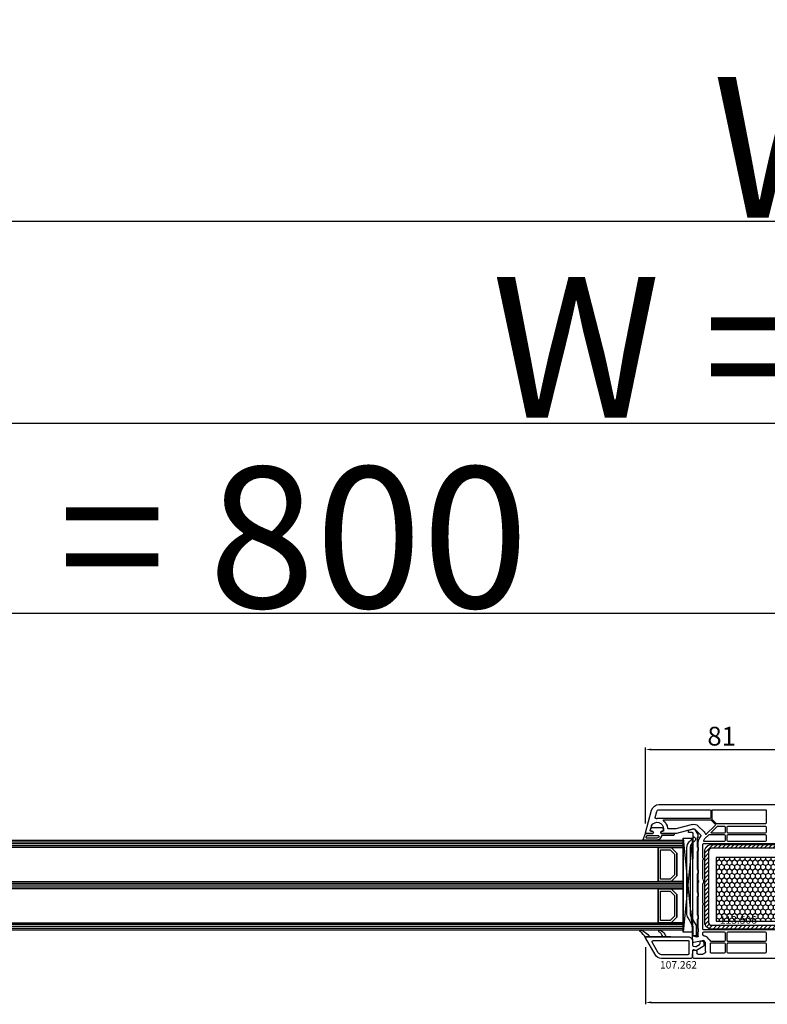
# Model space of a CAD drawing. Units: millimetres. Extents: x 62926 to 87086, y 2152 to 19352.
# Drawn here: x 70863 to 71261, y 11296 to 11820 of the extents above; entities that cross this region are included whole.
import ezdxf

# ---------------------------------------------------------------- set-up
doc = ezdxf.new("R2010")
doc.units = ezdxf.units.MM
for name, color, linetype in [('AIR_6', 7, 'Continuous'), ('AIR_8', 7, 'Continuous'), ('BRIDGE_PACKER', 7, 'Continuous'), ('GLASS_GLASS_5', 7, 'Continuous'), ('GLASS_GLASS_7', 7, 'Continuous'), ('GLASS_GLASS_9', 7, 'Continuous'), ('GLASS_SPACER_GASKET', 7, 'Continuous'), ('GLASS_SPACER_INSIDE_1', 7, 'Continuous'), ('GLASS_SPACER_OUTSIDE_1', 7, 'Continuous'), ('GLAZING_PACKER', 7, 'Continuous'), ('HATCH_GLASS', 7, 'Continuous'), ('listwa', 5, 'Continuous'), ('ościeżnica', 30, 'Continuous'), ('P', 7, 'Continuous'), ('skrzydło', 1, 'Continuous'), ('VEKA_GASKET_AUSSEN', 6, 'Continuous'), ('VEKA_GASKET_INNEN', 6, 'Continuous'), ('VEKA_HATCH_REINFORCEMENT_STEEL', 6, 'Continuous'), ('VEKA_STEEL_AUSSEN', 1, 'Continuous')]:
    doc.layers.add(name, color=color, linetype=linetype)
doc.styles.get("Standard").update_dxf_attribs({"font": 'arial.ttf'})
doc.dimstyles.new('główny', dxfattribs={"dimtxt": 10, "dimasz": 3, "dimexe": 1, "dimexo": 5, "dimgap": 2, "dimtad": 1, "dimdec": 1, "dimrnd": 0.05, "dimdsep": 46, "dimtxsty": 'Standard', "dimcen": 1.5, "dimclrd": 5, "dimclre": 5, "dimclrt": 1, "dimadec": 1, "dimazin": 2, "dimtfac": 1, "dimtdec": 1, "dimtofl": 0, "dimtmove": 0, "dimatfit": 3, "dimfxl": 1, "dimtolj": 1, "dimtzin": 0, "dimarcsym": 0})

# ---------------------------------------------------------------- blocks, each defined once
blk = doc.blocks.new('*D459')
at = {"layer": 'Defpoints', "color": 0, "transparency": 16777216}
for p in [(72123.99, 11605.28), (70523.99, 11419.6), (72123.99, 11420.7)]:
    blk.add_point(p, dxfattribs=at)
at = {"layer": 'P', "color": 5, "lineweight": -2, "transparency": 16777216}
for p, q in [((70523.99, 11424.6), (70523.99, 11606.28)), ((72123.99, 11425.7), (72123.99, 11606.28))]:
    blk.add_line(p, q, dxfattribs=at)
at = {"layer": 'P', "color": 5, "linetype": 'Continuous', "lineweight": -2, "transparency": 16777216}
blk.add_line((70526.99, 11605.28), (72120.99, 11605.28), dxfattribs=at)
at = {"layer": 'P', "color": 5, "transparency": 16777216}
for points in [[(70526.99, 11605.78), (70526.99, 11604.78), (70523.99, 11605.28)], [(72120.99, 11605.78), (72120.99, 11604.78), (72123.99, 11605.28)]]:
    blk.add_solid(points, dxfattribs=at)
at = {"layer": 'P', "color": 1, "transparency": 16777216, "insert": (71323.99, 11645.58), "char_height": 75, "attachment_point": 5}
blk.add_mtext('\\A1;W = 1600', dxfattribs=at)
blk = doc.blocks.new('*D460')
at = {"layer": 'Defpoints', "color": 0, "transparency": 16777216}
for p in [(70508.99, 11712.56), (70508.99, 11454.28), (72138.99, 11454.28)]:
    blk.add_point(p, dxfattribs=at)
at = {"layer": 'P', "color": 5, "lineweight": -2, "transparency": 16777216}
for p, q in [((70508.99, 11459.28), (70508.99, 11713.56)), ((72138.99, 11459.28), (72138.99, 11713.56))]:
    blk.add_line(p, q, dxfattribs=at)
at = {"layer": 'P', "color": 5, "linetype": 'Continuous', "lineweight": -2, "transparency": 16777216}
blk.add_line((72135.99, 11712.56), (70511.99, 11712.56), dxfattribs=at)
at = {"layer": 'P', "color": 5, "transparency": 16777216}
for points in [[(70511.99, 11713.06), (70511.99, 11712.06), (70508.99, 11712.56)], [(72135.99, 11713.06), (72135.99, 11712.06), (72138.99, 11712.56)]]:
    blk.add_solid(points, dxfattribs=at)
at = {"layer": 'P', "color": 1, "transparency": 16777216, "insert": (71323.99, 11752.06), "char_height": 75, "attachment_point": 5}
blk.add_mtext('\\A1;Wm', dxfattribs=at)
blk = doc.blocks.new('*D461')
at = {"layer": 'Defpoints', "color": 0, "transparency": 16777216}
for p in [(71276.99, 11431.45), (71276.99, 11407.71), (71196, 11387.08)]:
    blk.add_point(p, dxfattribs=at)
at = {"layer": 'P', "color": 5, "lineweight": -2, "transparency": 16777216}
for p, q in [((71196, 11392.08), (71196, 11432.45)), ((71276.99, 11412.71), (71276.99, 11432.45))]:
    blk.add_line(p, q, dxfattribs=at)
at = {"layer": 'P', "color": 5, "linetype": 'Continuous', "lineweight": -2, "transparency": 16777216}
blk.add_line((71199, 11431.45), (71273.99, 11431.45), dxfattribs=at)
at = {"layer": 'P', "color": 5, "transparency": 16777216}
for points in [[(71199, 11431.95), (71199, 11430.95), (71196, 11431.45)], [(71273.99, 11431.95), (71273.99, 11430.95), (71276.99, 11431.45)]]:
    blk.add_solid(points, dxfattribs=at)
at = {"layer": 'P', "color": 1, "transparency": 16777216, "insert": (71236.49, 11438.56), "char_height": 10, "attachment_point": 5}
blk.add_mtext('\\A1;81', dxfattribs=at)
blk = doc.blocks.new('*D464')
at = {"layer": 'Defpoints', "color": 0, "transparency": 16777216}
for p in [(71196, 11331.29), (71451.94, 11331.25), (71451.94, 11296.79)]:
    blk.add_point(p, dxfattribs=at)
at = {"layer": 'P', "color": 5, "lineweight": -2, "transparency": 16777216}
for p, q in [((71196, 11326.29), (71196, 11295.79)), ((71451.94, 11326.25), (71451.94, 11295.79))]:
    blk.add_line(p, q, dxfattribs=at)
at = {"layer": 'P', "color": 5, "linetype": 'Continuous', "lineweight": -2, "transparency": 16777216}
blk.add_line((71199, 11296.79), (71448.94, 11296.79), dxfattribs=at)
at = {"layer": 'P', "color": 5, "transparency": 16777216}
for points in [[(71199, 11297.29), (71199, 11296.29), (71196, 11296.79)], [(71448.94, 11297.29), (71448.94, 11296.29), (71451.94, 11296.79)]]:
    blk.add_solid(points, dxfattribs=at)
at = {"layer": 'P', "color": 1, "transparency": 16777216, "insert": (71323.97, 11303.9), "char_height": 10, "attachment_point": 5}
blk.add_mtext('\\A1;256', dxfattribs=at)
blk = doc.blocks.new('JOIN_INSERT_24_515184105318467')
at = {"layer": 'BRIDGE_PACKER', "lineweight": -3}
for points in [[(-43.06, 11), (-77.83, 11, 0.198912), (-81.36, 9.54), (-83.65, 7.25, 0.414215), (-83.65, 6.97), (-83.29, 6.62, 0.414213), (-81.88, 6.62), (-80.16, 8.33, -0.198912), (-77.83, 9.3), (-43.06, 9.3, -0.131653), (-41.41, 8.86, 0), (-36.48, 6.01, 0.131653), (-36.43, 6, -0.000001), (-31.2, 6, 0.198912), (-31, 6.19), (-31, 7.5, 0.414356), (-31.2, 7.7, -0.000121), (-35.97, 7.7, -0.131529), (-36.02, 7.71, -0.000122), (-40.56, 10.33, 0.131777), (-43.06, 11)], [(-86, 8.2), (-86, 10, 0.414215), (-86.2, 10.2), (-87.06, 10.2, 0.339066), (-87.25, 10.05), (-87.98, 7.33, 0.339455), (-87.75, 6.77), (-85.08, 5.23), (-84.98, 5.2), (-83.2, 5.2), (-83.42, 5.5), (-78.49, 5.5, -0.365979), (-78.2, 5.25, 0.365981), (-77.9, 5), (-76.5, 5, 0.365977), (-76.2, 5.25, -0.365886), (-75.91, 5.5), (-66.5, 5.5, -0.414214), (-66.2, 5.2, 0.414213), (-66, 5), (-64.4, 5, 0.414301), (-64.2, 5.2, -0.414447), (-63.9, 5.5), (-54.3, 5.5, -0.414214), (-54, 5.2, 0.414214), (-53.8, 5), (-52.2, 5, 0.414214), (-52, 5.2, -0.414214), (-51.7, 5.5), (-42.3, 5.5, -0.414214), (-42, 5.2, 0.414214), (-41.8, 5), (-40.2, 5, 0.414214), (-40, 5.2, -0.414121), (-39.7, 5.5), (-35.29, 5.5, -0.365978), (-35, 5.25, 0.365978), (-34.7, 5), (-33.3, 5, 0.365977), (-33, 5.25, -0.365977), (-32.71, 5.5), (-31.2, 5.5, 0.414214), (-31, 5.7, 0), (-31, 8), (-85.5, 7.7, -0.417442), (-86, 8.2)]]:
    blk.add_lwpolyline(points, format="xyb", close=True, dxfattribs=at)
blk = doc.blocks.new('JOIN_INSERT_23_51518410546334')
at = {"layer": 'VEKA_GASKET_AUSSEN', "lineweight": -3}
blk.add_lwpolyline([(5.5, 0.59), (5.5, 7.09, 0.520569), (5.1, 7.37), (2, 6.25), (2, 2.21), (1.7, 2.03, -0.57735), (0.8, 2.55), (0.8, 3, 0.414214), (0.3, 3.5), (0, 3.5, 0.020024), (-0.28, 3.49, 0.390947), (-1.2, 2.5), (-1.2, -2.49, 0.390947), (-0.28, -3.48, 0.020024), (0, -3.5), (0.3, -3.5, 0.414214), (0.8, -3), (0.8, -2.55, -0.57735), (1.7, -2.03), (2, -2.2), (2, -8.85, 0.414214), (2.3, -9.15), (2.4, -9.15, 0.414214), (3.1, -8.45), (3.1, -2.58, -0.335434), (3.32, -2.29, 0.335432)], format="xyb", close=True, dxfattribs=at)
at = {"layer": 'VEKA_GASKET_INNEN', "lineweight": -3}
blk.add_lwpolyline([(4.5, 0.59), (4.5, 5.38, 0.520568), (3.83, 5.85), (3.33, 5.66, 0.315299), (3, 5.2), (3, -0.52, 0.648242), (3.83, -0.9, 0.213412)], format="xyb", close=True, dxfattribs=at)
blk = doc.blocks.new('JOIN_INSERT_22_515184105526500')
at = {"layer": 'listwa', "lineweight": -3}
for points in [[(-26.09, 8, -0.36397), (-25.6, 7.59), (-25.38, 6.35, -0.176327), (-25.44, 6.01), (-26.45, 4.25, -0.267949), (-26.89, 4), (-27.35, 4, 1), (-27.35, 2), (-25.73, 2, 0.267949), (-25.3, 2.25), (-23.25, 5.8), (-23.53, 7.41, -0.466308), (-23.04, 8), (-19.75, 8), (-19, 8.75), (-19, 24.45, 0.271988), (-21.05, 27.94), (-30.05, 32.96, 0.579158), (-30.5, 32.7), (-30.5, 10.3, 0.414214), (-28.2, 8)], [(-21.5, 10, 0.414214), (-21, 10.5), (-21, 24.45, 0.271988), (-22.03, 26.2), (-27.76, 29.39, 0.572342), (-28.5, 28.95), (-28.5, 10.3, 0.414214), (-28.2, 10)]]:
    blk.add_lwpolyline(points, format="xyb", close=True, dxfattribs=at)
at = {"layer": 'listwa', "color": 11}
blk.add_point((-30.09, 32.98), dxfattribs=at)
at = {"layer": 'listwa', "color": 10}
blk.add_point((-19.75, 8), dxfattribs=at)
at = {"layer": 'VEKA_GASKET_AUSSEN', "lineweight": -3}
blk.add_lwpolyline([(-33.28, 35.87, 0.337576), (-33.85, 35.95, 0.272145), (-34, 35.69), (-34, 35.28, 0.090808), (-33.98, 35.17, 0.143444), (-30.72, 30.86, -0.237344), (-30.6, 30.62), (-30.6, 24.26, -0.537655), (-31.02, 23.99, -0.160363), (-33.18, 25.88, 0.464027), (-33.93, 25.88, 0.177682), (-34, 25.69), (-34, 25.4, 0.078689), (-33.99, 25.31, 0.17118), (-32.01, 22.73), (-30.77, 22.13, -0.28739), (-30.6, 21.86), (-30.6, 19.5), (-30.5, 19.5), (-30.5, 32.7, -0.524719), (-30.09, 32.98, -0.090319)], format="xyb", close=True, dxfattribs=at)
blk = doc.blocks.new('*D465')
at = {"layer": 'Defpoints', "color": 0, "transparency": 16777216}
for p in [(71323.99, 11504.13), (70523.99, 11419.6), (71323.99, 11421.2)]:
    blk.add_point(p, dxfattribs=at)
at = {"layer": 'P', "color": 5, "lineweight": -2, "transparency": 16777216}
for p, q in [((70523.99, 11424.6), (70523.99, 11505.13)), ((71323.99, 11426.2), (71323.99, 11505.13))]:
    blk.add_line(p, q, dxfattribs=at)
at = {"layer": 'P', "color": 5, "linetype": 'Continuous', "lineweight": -2, "transparency": 16777216}
blk.add_line((70526.99, 11504.13), (71320.99, 11504.13), dxfattribs=at)
at = {"layer": 'P', "color": 5, "transparency": 16777216}
for points in [[(70526.99, 11504.63), (70526.99, 11503.63), (70523.99, 11504.13)], [(71320.99, 11504.63), (71320.99, 11503.63), (71323.99, 11504.13)]]:
    blk.add_solid(points, dxfattribs=at)
at = {"layer": 'P', "color": 1, "transparency": 16777216, "insert": (70923.99, 11544.42), "char_height": 75, "attachment_point": 5}
blk.add_mtext('\\A1;W1 = 800', dxfattribs=at)
blk = doc.blocks.new('JOIN_INSERT_2_574405396941')
at = {"layer": 'VEKA_HATCH_REINFORCEMENT_STEEL'}
h = blk.add_hatch(dxfattribs=at)
h.set_pattern_fill('ANSI31', color=256, scale=0.5)
h.set_pattern_definition([(45, (-1347.7946, -755.0645), (-1.122532, 1.122532), [])])
h.paths.add_polyline_path([(41.5, -2, -0.414214), (43, -3.5), (43, -44.9, -0.57735), (41.5, -45.77), (39.5, -44.61), (38.5, -46.34), (40.5, -47.5, 0.57735), (45, -44.9), (45, -3.5, 0.414214), (41.5, 0), (3.5, 0, 0.414214), (0, -3.5), (0, -44.9, 0.57735), (4.5, -47.5), (6.5, -46.34), (5.5, -44.61), (3.5, -45.77, -0.57735), (2, -44.9), (2, -3.5, -0.414214), (3.5, -2)])
at = {"layer": 'VEKA_STEEL_AUSSEN', "lineweight": -3}
blk.add_lwpolyline([(0, -3.5), (0, -44.9, 0.57735), (4.5, -47.5), (6.5, -46.34), (5.5, -44.61), (3.5, -45.77, -0.57735), (2, -44.9), (2, -3.5, -0.414214), (3.5, -2), (41.5, -2, -0.414214), (43, -3.5), (43, -44.9, -0.57735), (41.5, -45.77), (39.5, -44.61), (38.5, -46.34), (40.5, -47.5, 0.57735), (45, -44.9), (45, -3.5, 0.414214), (41.5, 0), (3.5, 0, 0.414214)], format="xyb", close=True, dxfattribs=at)
blk = doc.blocks.new('JOIN_INSERT_0_574405397118467')
blk.add_blockref('JOIN_INSERT_2_574405396941', (0, 0))

msp = doc.modelspace()

# ---------------------------------------------------------------- hatches: boundary and pattern name
at = {"layer": 'ościeżnica'}
h = msp.add_hatch(dxfattribs=at)
h.set_pattern_fill('HONEY', color=2, scale=0.5, angle=-90)
h.set_pattern_definition([(270, (60600.8884, 33927.232), (1.37481532, -2.38125), [1.5875, -3.175]), (30, (60600.8884, 33927.232), (1.37481533, 2.381249995), [1.5875, -3.175]), (330, (60600.8884, 33927.232), (2.749630654, -5e-09), [-3.175, 1.5875])])
h.paths.add_polyline_path([(71270.54, 11340.04), (71270.54, 11374.04), (71233.54, 11374.04), (71233.54, 11340.04)])
h.paths.add_polyline_path([(71234.22, 11335.67), (71256.42, 11335.67), (71256.42, 11343.91), (71234.22, 11343.91)], flags=9)

# ---------------------------------------------------------------- linework, layer by layer
at = {"layer": 'AIR_6', "lineweight": -3}
msp.add_line((71202.79, 11379.2), (71202.79, 11361.2), dxfattribs=at)
at = {"layer": 'AIR_8', "lineweight": -3}
msp.add_line((71202.79, 11357.2), (71202.79, 11339.2), dxfattribs=at)
at = {"layer": 'GLASS_GLASS_5', "lineweight": -3}
for p, q in [((70687.99, 11383.2), (71161.42, 11383.2)), ((71161.42, 11383.2), (71215.99, 11383.2)), ((71215.99, 11383.2), (71215.99, 11379.2)), ((71161.42, 11379.2), (70687.99, 11379.2)), ((71215.99, 11379.2), (71161.42, 11379.2))]:
    msp.add_line(p, q, dxfattribs=at)
at = {"layer": 'GLASS_GLASS_7', "lineweight": -3}
for p, q in [((70687.99, 11361.2), (71161.42, 11361.2)), ((71161.42, 11361.2), (71215.99, 11361.2)), ((71215.99, 11361.2), (71215.99, 11357.2)), ((71161.42, 11357.2), (70687.99, 11357.2)), ((71215.99, 11357.2), (71161.42, 11357.2))]:
    msp.add_line(p, q, dxfattribs=at)
at = {"layer": 'GLASS_GLASS_9', "lineweight": -3}
for p, q in [((70687.99, 11339.2), (71161.42, 11339.2)), ((71161.42, 11335.2), (70687.99, 11335.2)), ((71161.42, 11339.2), (71215.99, 11339.2)), ((71215.99, 11335.2), (71161.42, 11335.2)), ((71215.99, 11339.2), (71215.99, 11335.2))]:
    msp.add_line(p, q, dxfattribs=at)
at = {"layer": 'GLASS_SPACER_GASKET', "lineweight": -3}
for p, q in [((71212.59, 11376.2), (71209.59, 11379.2)), ((71209.59, 11379.2), (71215.99, 11379.2)), ((71215.99, 11379.2), (71215.99, 11361.2)), ((71212.59, 11364.2), (71212.59, 11376.2)), ((71209.59, 11361.2), (71212.59, 11364.2)), ((71215.99, 11361.2), (71209.59, 11361.2)), ((71212.59, 11354.2), (71209.59, 11357.2)), ((71209.59, 11357.2), (71215.99, 11357.2)), ((71215.99, 11357.2), (71215.99, 11339.2)), ((71212.59, 11342.2), (71212.59, 11354.2)), ((71209.59, 11339.2), (71212.59, 11342.2)), ((71215.99, 11339.2), (71209.59, 11339.2))]:
    msp.add_line(p, q, dxfattribs=at)
at = {"layer": 'GLASS_SPACER_INSIDE_1', "lineweight": -3}
for p, q in [((71203.99, 11362.4), (71203.99, 11378)), ((71203.99, 11378), (71209.09, 11378)), ((71209.09, 11378), (71211.39, 11375.7)), ((71211.39, 11375.7), (71211.39, 11364.7)), ((71209.09, 11362.4), (71203.99, 11362.4)), ((71211.39, 11364.7), (71209.09, 11362.4)), ((71203.99, 11340.4), (71203.99, 11356)), ((71203.99, 11356), (71209.09, 11356)), ((71209.09, 11356), (71211.39, 11353.7)), ((71211.39, 11353.7), (71211.39, 11342.7)), ((71209.09, 11340.4), (71203.99, 11340.4)), ((71211.39, 11342.7), (71209.09, 11340.4))]:
    msp.add_line(p, q, dxfattribs=at)
at = {"layer": 'GLASS_SPACER_OUTSIDE_1', "lineweight": -3}
for p, q in [((71202.79, 11361.2), (71202.79, 11379.2)), ((71202.79, 11379.2), (71209.59, 11379.2)), ((71209.59, 11379.2), (71212.59, 11376.2)), ((71212.59, 11376.2), (71212.59, 11364.2)), ((71209.59, 11361.2), (71202.79, 11361.2)), ((71212.59, 11364.2), (71209.59, 11361.2)), ((71202.79, 11339.2), (71202.79, 11357.2)), ((71202.79, 11357.2), (71209.59, 11357.2)), ((71209.59, 11357.2), (71212.59, 11354.2)), ((71212.59, 11354.2), (71212.59, 11342.2)), ((71212.59, 11342.2), (71209.59, 11339.2)), ((71209.59, 11339.2), (71202.79, 11339.2))]:
    msp.add_line(p, q, dxfattribs=at)
at = {"layer": 'GLAZING_PACKER', "lineweight": -3}
for p, q in [((71215.99, 11334.2), (71215.99, 11384.2)), ((71215.99, 11384.2), (71220.99, 11384.2)), ((71220.99, 11384.2), (71220.99, 11334.2)), ((71220.99, 11334.2), (71215.99, 11334.2))]:
    msp.add_line(p, q, dxfattribs=at)
at = {"layer": 'GLAZING_PACKER', "extrusion": (-0.995037, 0.099504, 0)}
msp.add_line((71220.99, 11384.2), (71215.99, 11334.2), dxfattribs=at)
at = {"layer": 'GLAZING_PACKER', "extrusion": (-0.995037, -0.099504, 0)}
msp.add_line((71215.99, 11384.2), (71220.99, 11334.2), dxfattribs=at)
at = {"layer": 'HATCH_GLASS', "extrusion": (6.12323e-17, 1, 0)}
for p, q in [((71161.42, 11382.2), (70687.99, 11382.2)), ((71215.99, 11382.2), (71161.42, 11382.2)), ((71161.42, 11381.2), (70687.99, 11381.2)), ((71161.42, 11380.2), (70687.99, 11380.2)), ((71215.99, 11381.2), (71161.42, 11381.2)), ((71215.99, 11380.2), (71161.42, 11380.2)), ((71161.42, 11360.2), (70687.99, 11360.2)), ((71161.42, 11359.2), (70687.99, 11359.2)), ((71161.42, 11358.2), (70687.99, 11358.2)), ((71215.99, 11360.2), (71161.42, 11360.2)), ((71215.99, 11359.2), (71161.42, 11359.2)), ((71215.99, 11358.2), (71161.42, 11358.2)), ((71161.42, 11338.2), (70687.99, 11338.2)), ((71161.42, 11337.2), (70687.99, 11337.2)), ((71161.42, 11336.2), (70687.99, 11336.2)), ((71215.99, 11338.2), (71161.42, 11338.2)), ((71215.99, 11337.2), (71161.42, 11337.2)), ((71215.99, 11336.2), (71161.42, 11336.2))]:
    msp.add_line(p, q, dxfattribs=at)
at = {"layer": 'ościeżnica', "color": 2}
msp.add_lwpolyline([(71233.54, 11374.04), (71233.54, 11340.04), (71270.54, 11340.04), (71270.54, 11374.04)], close=True, dxfattribs=at)
at = {"layer": 'skrzydło', "lineweight": -3}
for p, q in [((71196, 11387.08), (71199.25, 11399.23)), ((71201.1, 11395.3), (71201.96, 11398.51)), ((71203.12, 11402.2), (71282.49, 11402.2)), ((71203.12, 11399.4), (71230.19, 11399.4)), ((71230.69, 11398.9), (71230.69, 11395.2)), ((71231.39, 11394.58), (71231.39, 11398.9)), ((71231.89, 11399.4), (71259.74, 11399.4)), ((71260.24, 11398.9), (71260.24, 11392.3)), ((71230.19, 11394.7), (71202.14, 11394.7)), ((71205.79, 11394), (71230.56, 11394)), ((71230.91, 11393.85), (71233.04, 11391.73)), ((71233.81, 11391.94), (71231.53, 11394.22)), ((71199.09, 11390.88), (71198.46, 11388.53)), ((71198.94, 11387.9), (71199.59, 11387.9)), ((71200.11, 11387), (71199.93, 11386.7)), ((71204.34, 11386.7), (71204.17, 11387)), ((71204.69, 11387.9), (71205.14, 11387.9)), ((71205.64, 11388.4), (71205.64, 11389.2)), ((71211.99, 11389.2), (71208.11, 11389.2)), ((71221.01, 11391.6), (71212.12, 11389.22)), ((71221.65, 11389.18), (71212.45, 11386.72)), ((71225.34, 11385.85), (71222.14, 11389.05)), ((71227.11, 11387.62), (71223.91, 11390.82)), ((71233.04, 11391.02), (71228.33, 11386.32)), ((71231.03, 11387.46), (71234.12, 11390.55)), ((71237.89, 11386.95), (71231.24, 11386.95)), ((71259.74, 11391.8), (71234.16, 11391.8)), ((71234.47, 11390.7), (71237.89, 11390.7)), ((71238.39, 11390.2), (71238.39, 11387.45)), ((71239.49, 11387.45), (71239.49, 11390.2)), ((71239.99, 11390.7), (71259.74, 11390.7)), ((71259.74, 11386.95), (71239.99, 11386.95)), ((71260.24, 11390.2), (71260.24, 11387.45)), ((71199.93, 11386.7), (71196.29, 11386.7)), ((71212.32, 11386.7), (71204.34, 11386.7)), ((71223.99, 11361.91), (71223.99, 11381.96)), ((71224.39, 11383.46), (71225.42, 11385.25)), ((71226.98, 11382.95), (71227.61, 11384.04)), ((71237.89, 11382.5), (71227.24, 11382.5)), ((71227.61, 11384.04), (71229.67, 11386.1)), ((71230.02, 11386.25), (71237.89, 11386.25)), ((71238.39, 11385.75), (71238.39, 11383)), ((71239.49, 11383), (71239.49, 11385.75)), ((71239.99, 11386.25), (71259.74, 11386.25)), ((71259.74, 11382.5), (71239.99, 11382.5)), ((71260.24, 11385.75), (71260.24, 11383)), ((71226.49, 11373.78), (71226.49, 11380.9)), ((71226.99, 11381.4), (71275.49, 11381.4)), ((71226.49, 11362.51), (71226.49, 11372.62)), ((71226.89, 11373.37), (71226.64, 11373.52)), ((71226.64, 11372.88), (71226.89, 11373.02)), ((71223.99, 11332.14), (71223.99, 11360.48)), ((71226.49, 11349.78), (71226.49, 11359.89)), ((71226.49, 11335.9), (71226.49, 11348.62)), ((71226.89, 11349.37), (71226.64, 11349.52)), ((71226.64, 11348.88), (71226.89, 11349.02)), ((71275.49, 11335.4), (71226.99, 11335.4)), ((71221.17, 11329.16), (71220.99, 11331.88)), ((71221.36, 11332.19), (71223.36, 11331.65)), ((71226.99, 11329.77), (71221.77, 11328.71)), ((71226.49, 11332.87), (71226.49, 11333.8)), ((71226.99, 11334.3), (71237.89, 11334.3)), ((71227.99, 11328.77), (71226.99, 11329.77)), ((71229.75, 11330.54), (71228.75, 11331.54)), ((71237.89, 11329.2), (71230.84, 11329.2)), ((71238.39, 11333.8), (71238.39, 11329.7)), ((71239.49, 11329.7), (71239.49, 11333.8)), ((71239.99, 11334.3), (71259.74, 11334.3)), ((71259.74, 11329.2), (71239.99, 11329.2)), ((71260.24, 11333.8), (71260.24, 11329.7)), ((71220.99, 11321.45), (71221.17, 11324.23)), ((71221.76, 11324.69), (71222.87, 11324.49)), ((71223.29, 11324), (71223.29, 11323)), ((71227.99, 11324), (71227.99, 11328.77)), ((71230.49, 11323.5), (71230.49, 11328)), ((71230.99, 11328.5), (71237.89, 11328.5)), ((71238.39, 11328), (71238.39, 11323.5)), ((71239.49, 11323.5), (71239.49, 11328)), ((71239.99, 11328.5), (71259.74, 11328.5)), ((71260.24, 11328), (71260.24, 11323.5)), ((71220.99, 11320.95), (71220.99, 11321.45)), ((71221.74, 11320.2), (71220.99, 11320.95)), ((71306.99, 11320.2), (71221.74, 11320.2)), ((71223.79, 11322.5), (71226.49, 11322.5)), ((71237.89, 11323), (71230.99, 11323)), ((71259.74, 11323), (71239.99, 11323))]:
    msp.add_line(p, q, dxfattribs=at)
at = {"layer": 'skrzydło', "lineweight": -3, "extrusion": (0, 0, -1)}
for centre, major_axis, start_param, end_param in [((71203.12, 11398.2), (2.83, 2.83), 4.18879, 5.497787), ((71203.12, 11398.2), (0.849, -0.849), 2.617994, 3.926991), ((71230.19, 11398.9), (0.354, 0.354), 5.497787, 7.068583), ((71231.89, 11398.9), (0.354, 0.354), 3.926991, 5.497751), ((71259.74, 11398.9), (0.354, -0.354), 3.926975, 5.497787), ((71202.14, 11389.2), (2.47, -2.47), 2.900279, 5.497787), ((71201.58, 11395.17), (0.354, -0.354), 0.692958, 2.617994), ((71202.14, 11389.2), (3.89, 3.89), 5.405347, 5.497787), ((71205.79, 11393.7), (0.212, 0.212), 3.03891, 5.497787), ((71202.14, 11389.2), (3.89, 3.89), 6.180503, 6.985153), ((71230.19, 11395.2), (0.354, -0.354), -0.785398, 0.785398), ((71230.56, 11393.5), (0.354, 0.354), 5.497787, 6.283185), ((71231.89, 11394.58), (0.354, 0.354), 3.141593, 3.926991), ((71259.74, 11392.3), (0.354, -0.354), -0.785398, 0.785398), ((71196.29, 11387), (0.212, -0.212), 0.785398, 2.617994), ((71198.94, 11388.4), (0.354, 0.354), 2.356194, 4.18879), ((71199.57, 11390.75), (0.354, 0.354), 4.18879, 4.471075), ((71199.59, 11387.3), (0.424, -0.424), 3.926991, 6.021386), ((71204.69, 11387.3), (0.424, 0.424), 3.403392, 5.497787), ((71205.14, 11388.4), (0.354, -0.354), -0.785398, 0.785398), ((71208.11, 11389.7), (0.354, -0.354), 0.785398, 2.272764), ((71211.99, 11389.7), (0.354, 0.354), 2.094395, 2.356194), ((71221.78, 11388.7), (2.12, 2.12), 5.235988, 6.283185), ((71221.78, 11388.7), (0.354, 0.354), 5.235988, 6.283185), ((71224.99, 11385.5), (2.12, -2.12), 4.712389, 5.178701), ((71231.24, 11387.25), (0.212, -0.212), 0.785398, 3.141593), ((71232.68, 11391.38), (0.354, -0.354), -1.570796, 0), ((71234.16, 11392.3), (0.354, -0.354), 0.785398, 1.570796), ((71234.47, 11390.2), (0.354, 0.354), 4.712389, 5.497787), ((71237.89, 11390.2), (0.354, -0.354), 3.926991, 5.497787), ((71237.89, 11387.45), (0.354, -0.354), -0.785398, 0.785398), ((71239.99, 11390.2), (0.354, 0.354), 3.926991, 5.497787), ((71239.99, 11387.45), (0.354, -0.354), 0.785398, 2.356194), ((71259.74, 11390.2), (0.354, -0.354), 3.926991, 5.497787), ((71259.74, 11387.45), (0.354, 0.354), 0.785398, 2.356194), ((71212.32, 11387.2), (0.354, 0.354), 2.094395, 2.356194), ((71226.99, 11381.96), (2.12, -2.12), 2.356194, 2.879793), ((71224.99, 11385.5), (0.354, -0.354), -1.570796, -0.261799), ((71227.24, 11382.8), (0.212, 0.212), 2.356194, 4.45059), ((71228.12, 11386.53), (0.212, -0.212), 0, 2.037108), ((71230.02, 11385.75), (0.354, -0.354), 3.141593, 3.926991), ((71237.89, 11385.75), (0.354, 0.354), 5.497787, 7.068583), ((71237.89, 11383), (0.354, 0.354), 0.785398, 2.356194), ((71239.99, 11385.75), (0.354, -0.354), 2.356194, 3.926991), ((71239.99, 11383), (0.354, -0.354), 0.785398, 2.356194), ((71259.74, 11385.75), (0.354, 0.354), 5.497787, 7.068583), ((71259.74, 11383), (0.354, 0.354), 0.785398, 2.356194), ((71226.99, 11380.9), (0.354, -0.354), 2.356194, 3.926991), ((71226.79, 11373.78), (0.212, 0.212), 2.879793, 3.926991), ((71226.79, 11372.62), (0.212, -0.212), 2.356194, 3.403392), ((71226.79, 11373.2), (0.141, 0.141), 6.021386, 8.115781), ((71224.49, 11361.91), (0.354, -0.354), 1.560796, 2.356194), ((71224.49, 11360.48), (0.354, 0.354), 3.926991, 4.72239), ((71223.79, 11361.2), (0.354, 0.354), 6.273185, 7.863982), ((71223.79, 11361.2), (2.12, 2.12), 0.334371, 1.236425), ((71226.79, 11349.78), (0.212, 0.212), 2.879793, 3.926991), ((71226.79, 11348.62), (0.212, -0.212), 2.356194, 3.403392), ((71226.79, 11349.2), (0.141, 0.141), 6.021386, 8.115781), ((71226.99, 11335.9), (0.354, 0.354), 2.356194, 3.926991), ((71221.29, 11331.9), (0.212, -0.212), 2.289872, 4.18879), ((71221.67, 11329.2), (0.354, 0.354), 2.155482, 3.860668), ((71223.49, 11332.14), (0.354, -0.354), -0.785398, 1.047198), ((71227.08, 11332.86), (0.42, 0.42), 2.514691, 3.949814), ((71226.99, 11333.8), (0.354, 0.354), 3.926991, 5.497787), ((71226.99, 11329.77), (1.77, -1.77), 3.926991, 4.712389), ((71227.99, 11328.77), (1.77, -1.77), 4.712389, 5.183354), ((71230.84, 11329.7), (0.354, -0.354), 0.785398, 2.041762), ((71237.89, 11333.8), (0.354, -0.354), 3.926991, 5.497787), ((71237.89, 11329.7), (0.354, -0.354), -0.785398, 0.785398), ((71239.99, 11333.8), (0.354, 0.354), 3.926991, 5.497787), ((71239.99, 11329.7), (0.354, 0.354), 2.356194, 3.926991), ((71259.74, 11333.8), (0.354, -0.354), 3.926991, 5.497787), ((71259.74, 11329.7), (0.354, -0.354), -0.785398, 0.785398), ((71221.67, 11324.2), (0.354, -0.354), 2.422517, 4.101524), ((71222.79, 11324), (0.354, 0.354), 5.67232, 7.068583), ((71226.49, 11324), (1.06, 1.06), 0.785398, 2.356194), ((71230.99, 11328), (0.354, -0.354), 2.356194, 3.926991), ((71237.89, 11328), (0.354, 0.354), 5.497787, 7.068583), ((71239.99, 11328), (0.354, -0.354), 2.356194, 3.926991), ((71259.74, 11328), (0.354, 0.354), 5.497787, 7.068583), ((71223.79, 11323), (0.354, -0.354), 0.785398, 2.356194), ((71230.99, 11323.5), (0.354, -0.354), 0.785398, 2.356194), ((71237.89, 11323.5), (0.354, 0.354), 0.785398, 2.356194), ((71239.99, 11323.5), (0.354, -0.354), 0.785398, 2.356194), ((71259.74, 11323.5), (0.354, 0.354), 0.785398, 2.356194)]:
    msp.add_ellipse(centre, major_axis=major_axis, ratio=1, start_param=start_param, end_param=end_param, dxfattribs=at)

# ---------------------------------------------------------------- block references
at = {"extrusion": (0, 0, -1), "zscale": -0.2, "rotation": 270}
for name, p in [('JOIN_INSERT_23_51518410546334', (-71202.14, 11388.7)), ('JOIN_INSERT_24_515184105318467', (-71228.99, 11301.2)), ('JOIN_INSERT_22_515184105526500', (-71228.99, 11301.2))]:
    msp.add_blockref(name, p, dxfattribs=at)
at = {"xscale": -1, "rotation": 90}
msp.add_blockref('JOIN_INSERT_0_574405397118467', (71227.56, 11380.87), dxfattribs=at)

# ---------------------------------------------------------------- texts
at = {"layer": 'listwa', "insert": (71203.68, 11318.8), "char_height": 4, "attachment_point": 1}
msp.add_mtext_dynamic_manual_height_columns('\\pt4;107.262\\P', width=12.8713, gutter_width=25, heights=[0], dxfattribs=at)
at = {"layer": 'ościeżnica', "color": 6, "insert": (71255.23, 11342.7), "char_height": 4, "attachment_point": 3}
msp.add_mtext_dynamic_manual_height_columns('113.506\\P', width=12.8713, gutter_width=25, heights=[0], dxfattribs=at)

# ---------------------------------------------------------------- dimensions: what is measured, and where the dimension line sits
at = {"layer": 'P'}
for base, p1, p2, text, picture, middle in [((72123.99, 11605.28), (70523.99, 11419.6), (72123.99, 11420.7), 'W = <>', '*D459', (71323.99, 11645.58)), ((70508.99, 11712.56), (72138.99, 11454.28), (70508.99, 11454.28), 'Wm', '*D460', (71323.99, 11752.06)), ((71323.99, 11504.13), (70523.99, 11419.6), (71323.99, 11421.2), 'W1 = <>', '*D465', (70923.99, 11544.42))]:
    dim = msp.add_linear_dim(base=base, p1=p1, p2=p2, text=text, dimstyle='główny', override={"dimtxt": 75}, dxfattribs=at)
    dim.commit()
    dim.dimension.update_dxf_attribs({"geometry": picture, "text_midpoint": middle})
for base, p1, p2, picture, middle in [((71276.99, 11431.45), (71196, 11387.08), (71276.99, 11407.71), '*D461', (71236.49, 11438.56)), ((71451.94, 11296.79), (71196, 11331.29), (71451.94, 11331.25), '*D464', (71323.97, 11303.9))]:
    dim = msp.add_linear_dim(base=base, p1=p1, p2=p2, dimstyle='główny', dxfattribs=at)
    dim.commit()
    dim.dimension.update_dxf_attribs({"geometry": picture, "text_midpoint": middle})

doc.saveas('drawing.dxf')
